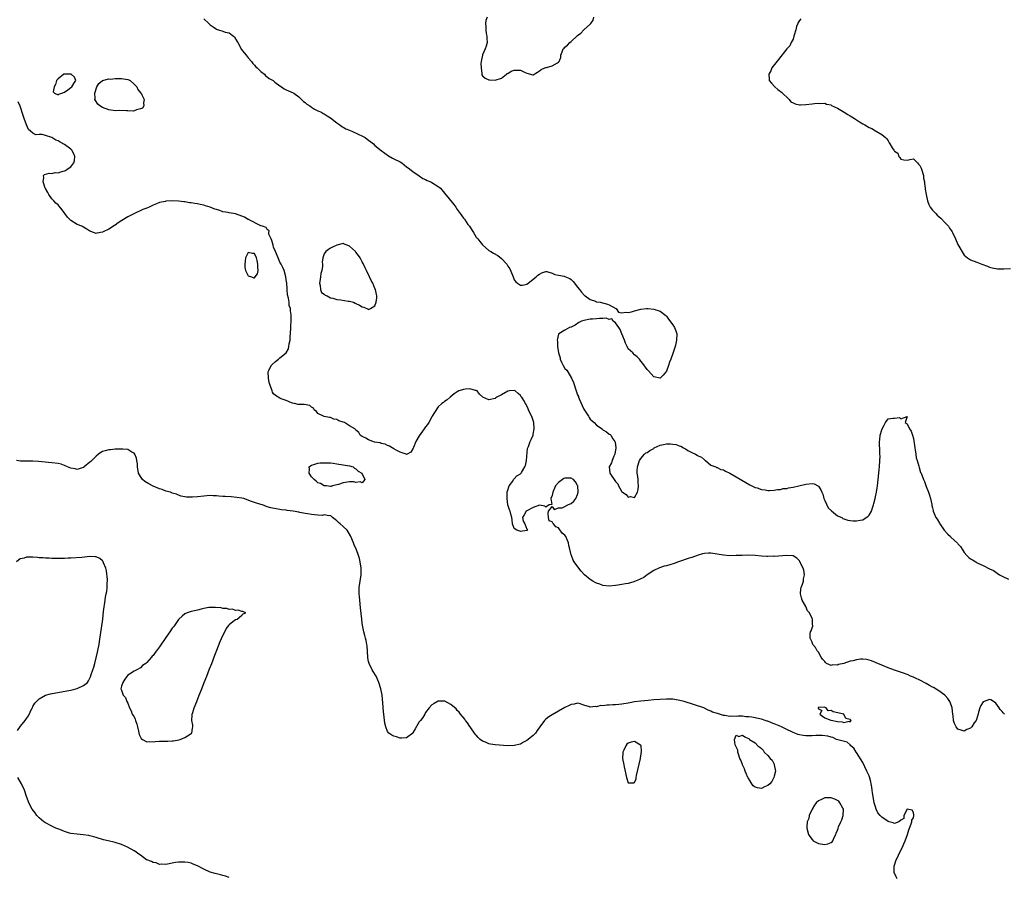
# Model space of a CAD drawing. Units: inches. Extents: x 2619000 to 2622000, y 1500000 to 1503000.
# Drawn here: x 2621121 to 2621432, y 1501659 to 1501930 of the extents above; entities that cross this region are included whole.
import ezdxf

# ---------------------------------------------------------------- set-up
doc = ezdxf.new("R2010")
doc.units = ezdxf.units.IN
doc.header["$MEASUREMENT"] = 0
doc.layers.add('LD26191500_2ft', color=99, linetype='Continuous')

msp = doc.modelspace()

# ---------------------------------------------------------------- linework, layer by layer
at = {"layer": 'LD26191500_2ft'}
for points, elevation in [([(2621179, 1501930.49), (2621180.59, 1501929), (2621181, 1501928.66), (2621181.95, 1501927.95), (2621183, 1501927.21), (2621183.17, 1501927.17), (2621183.63, 1501927), (2621185, 1501926.58), (2621185.71, 1501926.29), (2621187, 1501926.05), (2621188.34, 1501925), (2621188.68, 1501924.68), (2621189.45, 1501923.45), (2621189.69, 1501923), (2621190.88, 1501920.88), (2621191.74, 1501919.74), (2621192.34, 1501919), (2621193, 1501918.24), (2621194.03, 1501917), (2621194.42, 1501916.42), (2621195, 1501915.91), (2621195.38, 1501915.38), (2621195.87, 1501915), (2621197, 1501913.84), (2621198.11, 1501913), (2621198.47, 1501912.47), (2621199, 1501912.23), (2621199.62, 1501911.62), (2621200.83, 1501911), (2621201.44, 1501910.56), (2621203, 1501909.34), (2621203.52, 1501909), (2621204.38, 1501908.38), (2621205, 1501908.06), (2621205.73, 1501907.73), (2621207.15, 1501907.15), (2621207.41, 1501907), (2621209, 1501905.86), (2621209.86, 1501905), (2621210.4, 1501904.4), (2621211, 1501904.08), (2621211.53, 1501903.53), (2621212.46, 1501903), (2621213, 1501902.66), (2621213.97, 1501901.97), (2621215, 1501901.51), (2621216.08, 1501901), (2621216.65, 1501900.65), (2621217, 1501900.51), (2621217.93, 1501899.93), (2621219, 1501899.3), (2621221, 1501897.64), (2621221.89, 1501897), (2621222.5, 1501896.5), (2621223, 1501896.33), (2621223.78, 1501895.78), (2621225, 1501895.34), (2621225.21, 1501895.21), (2621225.75, 1501895), (2621229.33, 1501893.33), (2621229.93, 1501893), (2621230.55, 1501892.55), (2621231, 1501892.15), (2621231.68, 1501891.68), (2621232.5, 1501891), (2621233, 1501890.52), (2621234.96, 1501888.96), (2621236.1, 1501888.1), (2621237.27, 1501887.27), (2621238.54, 1501886.54), (2621239, 1501886.33), (2621241, 1501885.32), (2621241.45, 1501885), (2621243, 1501883.83), (2621243.45, 1501883.45), (2621245, 1501882.28), (2621246.92, 1501880.92), (2621248.14, 1501880.14), (2621249, 1501879.75), (2621249.5, 1501879.5), (2621250.68, 1501879), (2621251, 1501878.85), (2621253, 1501877.6), (2621253.33, 1501877.33), (2621253.68, 1501877), (2621255, 1501875.48), (2621257.9, 1501871.9), (2621258.49, 1501871), (2621259, 1501870.3), (2621259.88, 1501869), (2621261, 1501867.52), (2621261.24, 1501867.24), (2621262.38, 1501865.62), (2621262.84, 1501865), (2621263.69, 1501863.69), (2621264.09, 1501863), (2621265, 1501861.54), (2621265.45, 1501861), (2621266.17, 1501860.17), (2621267, 1501859.1), (2621269, 1501857.36), (2621269.55, 1501857), (2621270.47, 1501856.47), (2621271.77, 1501855.77), (2621273, 1501854.84), (2621274.64, 1501853), (2621274.8, 1501852.8), (2621275, 1501852.41), (2621275.6, 1501851.6), (2621276.39, 1501849.61), (2621276.66, 1501849), (2621277, 1501848.12), (2621277.5, 1501847.5), (2621278.01, 1501847), (2621278.61, 1501846.61), (2621279, 1501846.38), (2621279.54, 1501846.46), (2621281, 1501846.77), (2621281.35, 1501847), (2621283.9, 1501849), (2621284.45, 1501849.55), (2621285, 1501849.91), (2621285.73, 1501850.27), (2621287, 1501850.71), (2621287.3, 1501850.7), (2621289, 1501850.21), (2621289.76, 1501849.76), (2621291, 1501849.61), (2621292.71, 1501849.29), (2621293, 1501849.19), (2621294.49, 1501848.49), (2621295, 1501848.17), (2621295.6, 1501847.6), (2621297, 1501845.82), (2621297.54, 1501845), (2621298.19, 1501844.19), (2621299.16, 1501843.16), (2621299.35, 1501843), (2621301, 1501841.92), (2621302.68, 1501841.32), (2621303, 1501841.19), (2621304.11, 1501841), (2621306.39, 1501840.39), (2621307, 1501840.16), (2621309.06, 1501839.06), (2621309.21, 1501839), (2621309.94, 1501837.94), (2621311, 1501837.73), (2621312.15, 1501837.85), (2621313, 1501837.75), (2621313.96, 1501838.04), (2621315, 1501838.26), (2621317, 1501838.82), (2621318.73, 1501839), (2621319, 1501839.02), (2621319.31, 1501839), (2621321, 1501838.84), (2621323, 1501838.16), (2621324.82, 1501836.82), (2621325, 1501836.63), (2621325.73, 1501835.73), (2621327, 1501833.91), (2621327.62, 1501833), (2621328.04, 1501832.04), (2621328.28, 1501831), (2621328.26, 1501829), (2621328, 1501828), (2621327.77, 1501827), (2621327.59, 1501826.41), (2621327, 1501824.82), (2621326.4, 1501823), (2621326.05, 1501822.05), (2621325.71, 1501821), (2621325, 1501819.3), (2621323.98, 1501818.02), (2621323, 1501817.06), (2621321, 1501817.52), (2621319.35, 1501819.35), (2621319, 1501819.75), (2621317.63, 1501821.63), (2621317, 1501822.46), (2621316.56, 1501823), (2621315.79, 1501823.79), (2621315, 1501824.43), (2621314.38, 1501825), (2621313, 1501826.33), (2621312.62, 1501827), (2621312.08, 1501828.08), (2621311.76, 1501829), (2621310.9, 1501831), (2621310.44, 1501832.44), (2621309.97, 1501833), (2621309, 1501834.51), (2621308.23, 1501835), (2621307.79, 1501835.79), (2621307, 1501835.62), (2621305.98, 1501835.98), (2621305, 1501835.87), (2621303.93, 1501835.93), (2621303, 1501835.81), (2621301.73, 1501835.73), (2621301, 1501835.65), (2621299, 1501835.3), (2621298.22, 1501835), (2621297.4, 1501834.6), (2621296.21, 1501833.79), (2621295, 1501833.18), (2621294.88, 1501833.12), (2621294.47, 1501833), (2621293, 1501832.21), (2621291.02, 1501831), (2621291, 1501830.96), (2621290.53, 1501829), (2621290.66, 1501828.66), (2621290.69, 1501827), (2621290.99, 1501825.01), (2621291.49, 1501823.49), (2621291.52, 1501823), (2621291.91, 1501822.09), (2621292.43, 1501821), (2621293, 1501820.14), (2621293.55, 1501819.55), (2621293.86, 1501819), (2621295.05, 1501817), (2621295.68, 1501815.68), (2621295.93, 1501815), (2621296.37, 1501813.63), (2621297, 1501811.78), (2621297.24, 1501811.24), (2621297.31, 1501811), (2621297.53, 1501810.47), (2621299, 1501807.22), (2621300.38, 1501805), (2621300.6, 1501804.59), (2621301, 1501804.05), (2621301.57, 1501803.57), (2621302.17, 1501803), (2621303, 1501802.18), (2621304.71, 1501801), (2621304.88, 1501800.88), (2621305, 1501800.76), (2621306.14, 1501800.14), (2621307, 1501799.35), (2621307.22, 1501799.22), (2621307.43, 1501799), (2621308.12, 1501797.88), (2621308.74, 1501797), (2621308.81, 1501796.81), (2621309.02, 1501795), (2621308.69, 1501793), (2621308.41, 1501792.41), (2621307.86, 1501791), (2621307.69, 1501790.31), (2621306.99, 1501789), (2621307.17, 1501787.17), (2621307.21, 1501787), (2621307.57, 1501786.43), (2621308.53, 1501785), (2621308.75, 1501784.75), (2621309, 1501784.37), (2621309.64, 1501783.64), (2621309.93, 1501783), (2621310.35, 1501782.35), (2621311, 1501781.19), (2621311.21, 1501781), (2621312.28, 1501780.28), (2621313, 1501779.44), (2621313.65, 1501779.65), (2621315, 1501779.34), (2621315.87, 1501781), (2621316.07, 1501781.93), (2621316.19, 1501783), (2621316.09, 1501784.09), (2621316.07, 1501785), (2621315.99, 1501786.01), (2621315.81, 1501787), (2621315.75, 1501787.76), (2621315.85, 1501789), (2621316.49, 1501791), (2621317, 1501791.68), (2621318.08, 1501793), (2621318.53, 1501793.47), (2621319, 1501793.6), (2621319.75, 1501794.25), (2621321, 1501794.87), (2621321.19, 1501795), (2621323, 1501795.89), (2621324.13, 1501796.13), (2621325, 1501796.35), (2621326.3, 1501796.3), (2621327, 1501796.23), (2621328.08, 1501796.08), (2621329, 1501795.69), (2621329.56, 1501795.56), (2621330.41, 1501795), (2621331, 1501794.71), (2621331.79, 1501794.21), (2621333, 1501793.55), (2621334.16, 1501793), (2621334.74, 1501792.74), (2621335, 1501792.51), (2621336.12, 1501792.12), (2621337, 1501791.21), (2621337.15, 1501791.15), (2621337.38, 1501791), (2621339, 1501789.57), (2621340.62, 1501789), (2621340.88, 1501788.88), (2621341, 1501788.89), (2621342.25, 1501788.25), (2621343, 1501788.12), (2621343.71, 1501787.71), (2621345, 1501787.06), (2621347, 1501785.9), (2621348.8, 1501784.8), (2621350.09, 1501784.09), (2621351.33, 1501783.33), (2621351.95, 1501783), (2621353, 1501782.51), (2621353.63, 1501782.37), (2621355, 1501781.86), (2621356.18, 1501781.82), (2621357, 1501781.62), (2621357.55, 1501781.55), (2621359, 1501781.7), (2621360.06, 1501781.94), (2621361, 1501781.94), (2621361.84, 1501782.16), (2621363, 1501782.26), (2621363.58, 1501782.42), (2621365, 1501782.63), (2621366.79, 1501783), (2621369, 1501783.55), (2621371, 1501783.79), (2621371.64, 1501783.64), (2621373, 1501782.92), (2621373.8, 1501781.8), (2621374.05, 1501781), (2621374.37, 1501780.37), (2621374.77, 1501779), (2621375, 1501778.45), (2621376.09, 1501776.09), (2621377.11, 1501775.11), (2621379, 1501773.63), (2621380.37, 1501773), (2621380.73, 1501772.73), (2621381, 1501772.67), (2621382.25, 1501772.25), (2621383, 1501772.13), (2621384.03, 1501772.03), (2621385, 1501772.01), (2621386.24, 1501772.24), (2621387, 1501772.35), (2621388.05, 1501773), (2621388.63, 1501773.37), (2621389, 1501773.77), (2621389.74, 1501775), (2621390.07, 1501776.07), (2621390.42, 1501777), (2621390.51, 1501777.49), (2621390.9, 1501779), (2621391, 1501779.54), (2621391.33, 1501781), (2621391.53, 1501782.47), (2621391.64, 1501783), (2621391.86, 1501785), (2621392, 1501786), (2621392.16, 1501788.16), (2621392.27, 1501789), (2621392.42, 1501791), (2621392.47, 1501792.47), (2621392.45, 1501793), (2621392.4, 1501793.6), (2621392.31, 1501797), (2621392.41, 1501797.59), (2621392.54, 1501799), (2621393, 1501800.78), (2621393.09, 1501801), (2621393.78, 1501802.22), (2621394.19, 1501803), (2621395, 1501804.23), (2621396.46, 1501804.46), (2621397, 1501804.44), (2621398.64, 1501804.64), (2621399, 1501804.17), (2621400.98, 1501804.98), (2621400.36, 1501803), (2621401, 1501802.66), (2621401.76, 1501801), (2621402.29, 1501800.29), (2621402.7, 1501799), (2621403, 1501797.97), (2621403.45, 1501795), (2621403.6, 1501794.4), (2621403.79, 1501793), (2621403.9, 1501791.91), (2621404.23, 1501791), (2621404.75, 1501789.25), (2621404.83, 1501788.83), (2621405.29, 1501787.29), (2621405.42, 1501787), (2621406.19, 1501785), (2621406.46, 1501784.46), (2621407, 1501782.81), (2621407.76, 1501781), (2621408.08, 1501780.08), (2621408.37, 1501779), (2621408.81, 1501777.19), (2621408.85, 1501776.85), (2621409, 1501776.06), (2621409.21, 1501775.21), (2621409.29, 1501775), (2621410.13, 1501773), (2621410.49, 1501772.49), (2621411.25, 1501771.25), (2621411.38, 1501771), (2621412.75, 1501769), (2621413.84, 1501767.84), (2621414.67, 1501767), (2621414.85, 1501766.85), (2621416.9, 1501764.9), (2621417, 1501764.77), (2621417.86, 1501763.86), (2621418.36, 1501763), (2621419, 1501762.05), (2621419.88, 1501761), (2621420.46, 1501760.46), (2621421, 1501759.98), (2621421.66, 1501759.66), (2621422.68, 1501759), (2621422.89, 1501758.89), (2621423.33, 1501758.67), (2621425, 1501757.89), (2621427, 1501756.82), (2621428.27, 1501756.27), (2621429, 1501755.74), (2621429.49, 1501755.49), (2621430.13, 1501755), (2621431, 1501754.54), (2621433, 1501753.56)], 7846), ([(2621268.45, 1501931), (2621268.06, 1501929.94), (2621267.95, 1501929), (2621268.05, 1501928.05), (2621267.97, 1501927), (2621268.09, 1501925.91), (2621268.28, 1501925), (2621268.31, 1501924.31), (2621268.4, 1501923), (2621268.12, 1501921.88), (2621267.84, 1501921), (2621267, 1501919.16), (2621266.95, 1501919), (2621266.59, 1501917), (2621266.46, 1501916.46), (2621266.5, 1501915), (2621266.8, 1501913.2), (2621266.74, 1501913), (2621266.8, 1501912.8), (2621267, 1501912.47), (2621267.78, 1501911.78), (2621269, 1501911.24), (2621269.21, 1501911.21), (2621271, 1501911.17), (2621273, 1501911.77), (2621274.49, 1501913), (2621274.79, 1501913.21), (2621275, 1501913.3), (2621276.05, 1501913.95), (2621277, 1501914.3), (2621279, 1501914.27), (2621280.44, 1501913.56), (2621281, 1501913.35), (2621282.88, 1501912.88), (2621283, 1501912.82), (2621284.32, 1501913.68), (2621285, 1501914.05), (2621285.5, 1501914.5), (2621286.65, 1501915), (2621287, 1501915.13), (2621287.19, 1501915.19), (2621289, 1501915.67), (2621290.62, 1501916.62), (2621291, 1501916.81), (2621291.18, 1501917), (2621291.67, 1501918.33), (2621291.74, 1501919), (2621292.11, 1501920.11), (2621292.44, 1501921), (2621292.7, 1501921.3), (2621293, 1501921.6), (2621293.79, 1501922.21), (2621294.5, 1501923), (2621295, 1501923.4), (2621296.88, 1501925.12), (2621297, 1501925.24), (2621297.98, 1501926.02), (2621298.93, 1501927), (2621301, 1501928.85), (2621301.14, 1501929), (2621301.9, 1501930.1), (2621302.14, 1501931)], 7844), ([(2621367.51, 1501930.49), (2621367, 1501929.98), (2621366.66, 1501929.34), (2621366.47, 1501929), (2621366.14, 1501928.14), (2621365.88, 1501927), (2621365.31, 1501925.31), (2621365.3, 1501925), (2621365, 1501924.08), (2621364.41, 1501923), (2621364.03, 1501921.97), (2621363.03, 1501921), (2621360.36, 1501917.64), (2621358.35, 1501915), (2621357.94, 1501914.06), (2621357.37, 1501913), (2621357.44, 1501911.44), (2621357.51, 1501911), (2621358.15, 1501910.15), (2621359.24, 1501909), (2621360.2, 1501908.2), (2621361.31, 1501907.31), (2621363.75, 1501905), (2621364.35, 1501904.35), (2621365, 1501903.95), (2621365.64, 1501903.64), (2621367, 1501903.4), (2621367.37, 1501903.37), (2621369, 1501903.46), (2621371, 1501903.7), (2621371.76, 1501903.76), (2621373, 1501903.9), (2621373.82, 1501903.82), (2621375, 1501903.84), (2621375.59, 1501903.59), (2621377, 1501903.31), (2621377.19, 1501903.19), (2621379, 1501902.33), (2621381.09, 1501901.09), (2621382.31, 1501900.31), (2621383, 1501899.89), (2621383.57, 1501899.57), (2621384.41, 1501899), (2621385, 1501898.62), (2621386.01, 1501897.99), (2621387, 1501897.4), (2621387.69, 1501897), (2621388.54, 1501896.54), (2621389, 1501896.24), (2621389.88, 1501895.88), (2621391, 1501895.11), (2621391.09, 1501895.09), (2621391.21, 1501895), (2621393, 1501894.02), (2621394.15, 1501893), (2621394.63, 1501892.63), (2621395, 1501891.94), (2621395.4, 1501891.4), (2621395.53, 1501891), (2621396.27, 1501889.73), (2621396.78, 1501889), (2621396.91, 1501888.91), (2621397, 1501888.75), (2621398.05, 1501888.05), (2621398.45, 1501887), (2621398.73, 1501886.73), (2621399, 1501886.15), (2621399.97, 1501886.03), (2621401, 1501885.93), (2621401.88, 1501886.12), (2621403, 1501886.3), (2621404.26, 1501885), (2621404.64, 1501884.64), (2621405, 1501884.16), (2621405.4, 1501883.4), (2621405.55, 1501883), (2621406.16, 1501881), (2621406.24, 1501880.24), (2621406.47, 1501879), (2621406.5, 1501878.5), (2621406.73, 1501877), (2621406.75, 1501876.75), (2621407.04, 1501875), (2621407.43, 1501873), (2621407.88, 1501871.88), (2621408.31, 1501871), (2621409, 1501870.12), (2621409.54, 1501869.54), (2621410.03, 1501869), (2621410.55, 1501868.55), (2621411, 1501868.1), (2621411.61, 1501867.61), (2621413, 1501866.14), (2621414.04, 1501865), (2621414.44, 1501864.44), (2621415, 1501863.53), (2621415.23, 1501863.23), (2621415.37, 1501863), (2621416.32, 1501861), (2621417, 1501859.28), (2621419, 1501855.86), (2621420.09, 1501855), (2621421, 1501854.41), (2621423, 1501853.7), (2621424.59, 1501853), (2621426.38, 1501852.38), (2621427, 1501852.14), (2621427.88, 1501851.88), (2621429.58, 1501851.58), (2621431.53, 1501851.53), (2621433.63, 1501851.63)], 7844), ([(2621431.77, 1501711), (2621431.37, 1501711.37), (2621431, 1501711.84), (2621430.42, 1501712.42), (2621430.11, 1501713), (2621429, 1501714.43), (2621428.27, 1501715), (2621427.44, 1501715.44), (2621427, 1501715.61), (2621425.31, 1501715), (2621425, 1501714.81), (2621424.33, 1501713.67), (2621424, 1501713), (2621423.59, 1501711.58), (2621423.34, 1501710.66), (2621422.77, 1501709), (2621422.22, 1501708.22), (2621421.42, 1501707), (2621421, 1501706.58), (2621419.89, 1501706.11), (2621419, 1501705.61), (2621418.08, 1501705.92), (2621417, 1501706.21), (2621416.46, 1501707), (2621416, 1501708), (2621415.65, 1501709), (2621415.53, 1501710.47), (2621415.45, 1501711), (2621415.23, 1501713), (2621415, 1501713.57), (2621414.47, 1501715), (2621413.91, 1501715.91), (2621413, 1501716.8), (2621412.91, 1501716.91), (2621411, 1501718.33), (2621409.32, 1501719.32), (2621409, 1501719.47), (2621408.04, 1501720.04), (2621407, 1501720.59), (2621405, 1501721.7), (2621403.69, 1501722.31), (2621403, 1501722.65), (2621402.11, 1501723), (2621401.33, 1501723.33), (2621401, 1501723.44), (2621399.86, 1501723.86), (2621397, 1501724.86), (2621395, 1501725.6), (2621393, 1501726.4), (2621391.2, 1501727.2), (2621391, 1501727.27), (2621389.79, 1501727.79), (2621389, 1501728.01), (2621388.19, 1501728.19), (2621387, 1501728.31), (2621386.27, 1501728.27), (2621385, 1501728.15), (2621383.83, 1501727.83), (2621383, 1501727.65), (2621381, 1501726.93), (2621379.39, 1501726.61), (2621379, 1501726.4), (2621377.49, 1501726.51), (2621377, 1501726.35), (2621375.61, 1501727), (2621375.25, 1501727.25), (2621375, 1501727.56), (2621374.33, 1501728.33), (2621373.9, 1501729), (2621373, 1501730.5), (2621372.65, 1501731), (2621372.04, 1501732.04), (2621371.3, 1501733), (2621371, 1501733.69), (2621370.36, 1501735), (2621370.43, 1501736.43), (2621370.54, 1501737), (2621370.73, 1501737.27), (2621371, 1501738.22), (2621371.23, 1501738.77), (2621371.23, 1501739), (2621371.11, 1501739.11), (2621371.11, 1501741), (2621371, 1501741.16), (2621370.18, 1501743), (2621369.55, 1501743.55), (2621369.04, 1501745), (2621367.88, 1501747), (2621367.65, 1501747.65), (2621367.34, 1501749), (2621367.46, 1501750.54), (2621367.54, 1501751), (2621367.95, 1501751.95), (2621368.28, 1501753), (2621368.32, 1501753.68), (2621368.65, 1501755), (2621368.38, 1501756.38), (2621368.18, 1501757), (2621367.4, 1501758.6), (2621367.15, 1501759.15), (2621367, 1501759.37), (2621366.21, 1501760.21), (2621365, 1501760.91), (2621364.93, 1501760.93), (2621363, 1501761.1), (2621359, 1501760.78), (2621358.79, 1501760.79), (2621357, 1501760.75), (2621356.77, 1501760.77), (2621355, 1501760.87), (2621353, 1501761.05), (2621351, 1501761.12), (2621348.92, 1501761.08), (2621347, 1501761), (2621345, 1501760.99), (2621343, 1501761.18), (2621341, 1501761.52), (2621339, 1501761.75), (2621338.26, 1501761.74), (2621337, 1501761.68), (2621336.45, 1501761.55), (2621335, 1501761.19), (2621333, 1501760.47), (2621332.23, 1501760.23), (2621328.89, 1501759), (2621327.45, 1501758.56), (2621326.11, 1501758.11), (2621325, 1501757.81), (2621324.32, 1501757.68), (2621322.82, 1501757.18), (2621321, 1501756.31), (2621319, 1501754.93), (2621317.89, 1501754.11), (2621317, 1501753.68), (2621316.57, 1501753.43), (2621315, 1501752.8), (2621314.76, 1501752.76), (2621313, 1501752.26), (2621312.15, 1501752.15), (2621311, 1501751.89), (2621309.67, 1501751.67), (2621309, 1501751.53), (2621307, 1501751.37), (2621305, 1501751.61), (2621303.96, 1501751.96), (2621303, 1501752.31), (2621302.53, 1501752.53), (2621301.78, 1501753), (2621301, 1501753.45), (2621299.13, 1501755), (2621298.08, 1501756.08), (2621297.36, 1501757), (2621295.89, 1501759), (2621295.58, 1501759.58), (2621295.06, 1501761), (2621295, 1501761.3), (2621294.53, 1501763), (2621294.25, 1501764.25), (2621294.1, 1501765), (2621293.77, 1501765.77), (2621293.28, 1501767), (2621293, 1501767.49), (2621292.15, 1501768.15), (2621291, 1501769.81), (2621290.12, 1501770.12), (2621289.35, 1501771), (2621289.21, 1501771.21), (2621289, 1501771.71), (2621288.04, 1501772.04), (2621287.75, 1501773), (2621287.68, 1501774.32), (2621287.77, 1501775), (2621289, 1501776.54), (2621289.54, 1501775.54), (2621291, 1501776.13), (2621292.07, 1501776.07), (2621293, 1501776.48), (2621293.94, 1501777), (2621294.63, 1501777.37), (2621295, 1501777.48), (2621295.81, 1501778.19), (2621296.43, 1501779), (2621297, 1501780.35), (2621297.2, 1501781), (2621297.07, 1501783), (2621297, 1501783.19), (2621296.34, 1501784.34), (2621295.65, 1501785), (2621295, 1501785.5), (2621294.49, 1501785.51), (2621293, 1501785.47), (2621292.63, 1501785.37), (2621291, 1501784.1), (2621289.97, 1501783), (2621289.64, 1501782.36), (2621289.14, 1501781), (2621289, 1501780.01), (2621288.55, 1501779), (2621288.81, 1501777.19), (2621288.02, 1501777), (2621287, 1501776.34), (2621286.67, 1501776.67), (2621285, 1501776.93), (2621284.91, 1501776.91), (2621283, 1501776.25), (2621281, 1501775.13), (2621280.73, 1501775), (2621280.08, 1501773.92), (2621279.62, 1501773), (2621279.85, 1501771.85), (2621280.33, 1501771), (2621281, 1501769.32), (2621281.21, 1501769), (2621281, 1501768.91), (2621280.94, 1501768.93), (2621279, 1501768.65), (2621278.76, 1501768.76), (2621277.81, 1501769), (2621277, 1501769.57), (2621276.45, 1501771), (2621276.36, 1501772.36), (2621276.17, 1501773), (2621275.88, 1501774.12), (2621275.7, 1501775), (2621275.47, 1501775.47), (2621275, 1501777.08), (2621274.73, 1501779), (2621274.8, 1501780.8), (2621274.79, 1501781), (2621274.8, 1501781.2), (2621275, 1501781.72), (2621275.29, 1501782.71), (2621275.4, 1501783), (2621276.5, 1501784.5), (2621276.79, 1501785), (2621276.85, 1501785.15), (2621277, 1501785.22), (2621277.79, 1501786.21), (2621279, 1501786.86), (2621279.17, 1501787), (2621279.29, 1501787.29), (2621280.3, 1501789), (2621280.52, 1501789.48), (2621280.83, 1501791), (2621281, 1501792.33), (2621281.2, 1501794.8), (2621281.27, 1501795), (2621281.48, 1501795.48), (2621281.98, 1501797), (2621282.28, 1501797.72), (2621282.92, 1501799), (2621283, 1501799.32), (2621283.29, 1501801), (2621283.15, 1501803), (2621283, 1501803.69), (2621282.64, 1501804.64), (2621281.51, 1501807), (2621281.33, 1501807.33), (2621281, 1501808.32), (2621280.7, 1501808.7), (2621280.5, 1501809), (2621279.98, 1501810.02), (2621279.36, 1501811), (2621279.2, 1501811.2), (2621279, 1501811.61), (2621278.19, 1501812.19), (2621277.27, 1501813), (2621277, 1501813.12), (2621275.51, 1501813), (2621275, 1501812.93), (2621273, 1501811.82), (2621271.48, 1501811), (2621271.21, 1501810.79), (2621271, 1501810.66), (2621269, 1501810.25), (2621267.04, 1501811.04), (2621266.04, 1501812.04), (2621265.25, 1501813), (2621265, 1501813.17), (2621264.8, 1501813.2), (2621263, 1501813.65), (2621261.57, 1501813.57), (2621261, 1501813.46), (2621260.66, 1501813.34), (2621259.5, 1501813), (2621259, 1501812.77), (2621258.06, 1501812.06), (2621256.72, 1501811), (2621255.8, 1501810.2), (2621255, 1501809.71), (2621254.63, 1501809.37), (2621254.12, 1501809), (2621253, 1501808.01), (2621251.82, 1501806.18), (2621251.12, 1501805), (2621251, 1501804.81), (2621249.99, 1501803), (2621249.6, 1501802.4), (2621249, 1501801.64), (2621248.57, 1501801), (2621247, 1501798.89), (2621245.93, 1501797), (2621245.15, 1501795.15), (2621245.08, 1501794.92), (2621244.35, 1501793.65), (2621243.16, 1501793), (2621243, 1501792.95), (2621242.98, 1501792.98), (2621242.85, 1501793), (2621241, 1501793.65), (2621239.72, 1501794.28), (2621239, 1501794.74), (2621238.41, 1501795), (2621237.57, 1501795.57), (2621237, 1501795.76), (2621236.18, 1501796.18), (2621235, 1501796.42), (2621234.62, 1501796.62), (2621233, 1501796.84), (2621232.89, 1501796.89), (2621232.37, 1501797), (2621231, 1501797.57), (2621230.11, 1501798.11), (2621229, 1501798.62), (2621228.29, 1501799), (2621227.92, 1501799.92), (2621227, 1501800.66), (2621226.85, 1501800.85), (2621226.66, 1501801), (2621225, 1501802.03), (2621223.37, 1501803), (2621223, 1501803.15), (2621221.57, 1501803.57), (2621221, 1501803.95), (2621220.05, 1501804.05), (2621219, 1501804.65), (2621218.64, 1501804.64), (2621217, 1501804.99), (2621215, 1501805.86), (2621214.51, 1501806.51), (2621213.84, 1501807), (2621213.57, 1501807.57), (2621213, 1501807.88), (2621212.41, 1501808.41), (2621210.69, 1501808.69), (2621208.77, 1501808.77), (2621207.62, 1501809), (2621207, 1501809.16), (2621206.69, 1501809.31), (2621205, 1501810.03), (2621203.45, 1501810.55), (2621203, 1501810.73), (2621201.56, 1501811.56), (2621201, 1501812.14), (2621200.67, 1501812.67), (2621200.55, 1501813), (2621200.37, 1501813.63), (2621199.85, 1501815), (2621199.66, 1501815.66), (2621199.39, 1501817), (2621199.33, 1501819), (2621199.65, 1501819.65), (2621200.26, 1501821), (2621200.59, 1501821.41), (2621201.64, 1501822.36), (2621202.54, 1501823), (2621203, 1501823.42), (2621204.95, 1501825), (2621205.73, 1501826.27), (2621205.81, 1501827), (2621205.88, 1501827.88), (2621206.2, 1501829), (2621206.26, 1501830.26), (2621206.38, 1501831), (2621206.46, 1501833), (2621206.46, 1501833.54), (2621206.51, 1501835), (2621206.52, 1501837), (2621206.33, 1501838.33), (2621206.32, 1501839), (2621205.96, 1501839.96), (2621205.88, 1501841), (2621205.74, 1501842.26), (2621205.38, 1501843.38), (2621205.3, 1501845), (2621205.26, 1501845.26), (2621205.19, 1501847), (2621205, 1501848.15), (2621204.89, 1501849), (2621204.33, 1501851), (2621203.95, 1501851.95), (2621203.41, 1501853), (2621203, 1501853.7), (2621202.42, 1501855), (2621201.57, 1501857), (2621201, 1501858.44), (2621200.82, 1501859), (2621200.49, 1501860.49), (2621200.2, 1501861), (2621199.53, 1501862.47), (2621199.5, 1501863), (2621199.59, 1501863.59), (2621199, 1501863.97), (2621198.66, 1501864.66), (2621197.49, 1501865), (2621197, 1501865.18), (2621196.76, 1501865.24), (2621193.34, 1501867), (2621193.14, 1501867.14), (2621193, 1501867.16), (2621191.87, 1501867.87), (2621191, 1501868.22), (2621189, 1501868.93), (2621187, 1501869.24), (2621186.69, 1501869.31), (2621185, 1501869.58), (2621184.03, 1501869.97), (2621183, 1501870.28), (2621182.44, 1501870.44), (2621181, 1501871.09), (2621179.49, 1501871.49), (2621179, 1501871.65), (2621177.85, 1501871.85), (2621177, 1501872.06), (2621176.16, 1501872.16), (2621175, 1501872.42), (2621174.45, 1501872.45), (2621173, 1501872.72), (2621172.71, 1501872.71), (2621171, 1501872.94), (2621170.94, 1501872.94), (2621168.98, 1501873.02), (2621167, 1501872.92), (2621166.87, 1501872.87), (2621165, 1501872.54), (2621164.09, 1501872.09), (2621163, 1501871.72), (2621161.76, 1501871), (2621161.2, 1501870.8), (2621161, 1501870.72), (2621159.72, 1501870.28), (2621157.09, 1501869), (2621155, 1501868.02), (2621153.13, 1501866.87), (2621151.95, 1501866.05), (2621151, 1501865.37), (2621150.76, 1501865.24), (2621149, 1501864.1), (2621147.23, 1501863.23), (2621147, 1501863.14), (2621145.16, 1501862.84), (2621145, 1501862.76), (2621143.31, 1501863.31), (2621143, 1501863.46), (2621142.08, 1501864.08), (2621141, 1501864.69), (2621140.81, 1501864.81), (2621140.42, 1501865), (2621139, 1501865.59), (2621137, 1501866.79), (2621136.76, 1501867), (2621135.9, 1501867.9), (2621135.09, 1501869), (2621134.23, 1501870.23), (2621133.34, 1501871.34), (2621133, 1501871.74), (2621132.31, 1501872.31), (2621131.59, 1501873), (2621131, 1501873.69), (2621130.07, 1501875), (2621129.7, 1501875.7), (2621129, 1501876.89), (2621128.92, 1501877.08), (2621128.22, 1501879), (2621128.44, 1501880.44), (2621128.39, 1501881), (2621128.66, 1501881.34), (2621130.17, 1501881.83), (2621131, 1501881.71), (2621132.04, 1501881.96), (2621133, 1501881.89), (2621133.8, 1501882.2), (2621135, 1501882.5), (2621135.33, 1501882.67), (2621135.79, 1501883), (2621137, 1501883.8), (2621137.97, 1501885), (2621138.2, 1501885.8), (2621138.27, 1501887), (2621137.89, 1501887.89), (2621137.33, 1501889), (2621137, 1501889.34), (2621135, 1501890.87), (2621133.62, 1501891.62), (2621133, 1501892), (2621132.23, 1501892.23), (2621131, 1501893), (2621129, 1501893.72), (2621127.99, 1501894.01), (2621127, 1501893.96), (2621125.93, 1501893.93), (2621125, 1501894.42), (2621124.21, 1501895), (2621123.6, 1501895.6), (2621123.02, 1501897), (2621122.28, 1501899), (2621121.98, 1501899.98), (2621121, 1501902.91), (2621120.34, 1501904.34)], 7848), ([(2621397.85, 1501659), (2621397.57, 1501659.57), (2621396.98, 1501660.98), (2621396.89, 1501663), (2621397.55, 1501665), (2621398.06, 1501665.94), (2621398.52, 1501667), (2621399.55, 1501669), (2621399.99, 1501670.01), (2621400.45, 1501671), (2621401.14, 1501673), (2621401.52, 1501674.48), (2621401.72, 1501675), (2621402.28, 1501676.28), (2621402.55, 1501677), (2621402.53, 1501677.47), (2621403, 1501678.22), (2621403.15, 1501679), (2621403.16, 1501679.16), (2621403, 1501679.95), (2621402.65, 1501680.65), (2621401, 1501680.97), (2621400.02, 1501679), (2621399.99, 1501678.01), (2621399, 1501677.45), (2621398.43, 1501677), (2621397, 1501676.42), (2621396.64, 1501676.64), (2621395.39, 1501677), (2621395, 1501677.09), (2621393, 1501678.47), (2621392.49, 1501679), (2621391.82, 1501679.82), (2621391.23, 1501681), (2621391, 1501681.7), (2621390.62, 1501683), (2621390.26, 1501685), (2621390.13, 1501686.13), (2621389.96, 1501687), (2621389.9, 1501687.9), (2621389.66, 1501689), (2621389.58, 1501689.58), (2621389.14, 1501691.14), (2621389, 1501691.53), (2621388.56, 1501692.56), (2621388.31, 1501693), (2621387, 1501695.66), (2621385, 1501698.89), (2621384.91, 1501699), (2621384.18, 1501700.18), (2621383.21, 1501701), (2621383, 1501701.28), (2621382.12, 1501702.12), (2621379.13, 1501702.87), (2621378.74, 1501703), (2621377.57, 1501703.57), (2621377, 1501703.66), (2621376.01, 1501704.01), (2621374.24, 1501704.24), (2621372.23, 1501704.23), (2621371, 1501704.13), (2621370.12, 1501704.12), (2621369, 1501704.08), (2621368.18, 1501704.18), (2621367, 1501704.38), (2621366.56, 1501704.56), (2621365.6, 1501705), (2621365, 1501705.2), (2621364.63, 1501705.37), (2621363, 1501706.14), (2621361.1, 1501707.1), (2621359, 1501707.93), (2621358.19, 1501708.19), (2621357, 1501708.7), (2621356.76, 1501708.76), (2621356.15, 1501709), (2621355, 1501709.32), (2621354.56, 1501709.44), (2621351.97, 1501710.03), (2621351, 1501710.15), (2621350.13, 1501710.13), (2621349, 1501710.28), (2621347.65, 1501710.35), (2621347, 1501710.21), (2621345.69, 1501710.31), (2621345, 1501710.2), (2621343.51, 1501710.49), (2621343, 1501710.54), (2621341.76, 1501711), (2621341.12, 1501711.12), (2621339.61, 1501711.61), (2621339, 1501711.93), (2621338.23, 1501712.23), (2621336.82, 1501713), (2621330.68, 1501715), (2621329.31, 1501715.31), (2621327.57, 1501715.57), (2621327, 1501715.64), (2621325, 1501715.71), (2621323, 1501715.62), (2621321, 1501715.44), (2621319.25, 1501715.25), (2621317, 1501715.03), (2621315, 1501714.8), (2621313.48, 1501714.52), (2621313, 1501714.47), (2621311, 1501714.1), (2621310, 1501714), (2621309, 1501713.85), (2621308.15, 1501713.85), (2621307, 1501713.76), (2621306.22, 1501713.78), (2621305, 1501713.63), (2621304.35, 1501713.65), (2621303, 1501713.31), (2621302.61, 1501713.39), (2621301, 1501713.14), (2621300.73, 1501713.27), (2621299, 1501713.84), (2621297.83, 1501714.17), (2621297, 1501714.45), (2621295.87, 1501714.13), (2621295, 1501714.03), (2621294.3, 1501713.7), (2621292.99, 1501713.01), (2621291, 1501711.91), (2621289, 1501710.69), (2621287.89, 1501710.11), (2621287, 1501709.39), (2621286.53, 1501709), (2621285.02, 1501707), (2621284.22, 1501705.78), (2621283.74, 1501705), (2621283, 1501704.26), (2621281, 1501702.68), (2621279.93, 1501702.07), (2621279, 1501701.5), (2621277, 1501701.01), (2621274.96, 1501700.96), (2621271, 1501701.3), (2621269.47, 1501701.47), (2621269, 1501701.6), (2621267.9, 1501702.1), (2621267, 1501702.41), (2621266.24, 1501703), (2621265.56, 1501703.56), (2621265, 1501704.28), (2621264.65, 1501704.65), (2621263.05, 1501707), (2621263, 1501707.1), (2621262.24, 1501708.24), (2621261.55, 1501709), (2621261.35, 1501709.35), (2621260.01, 1501711), (2621259.6, 1501711.6), (2621259, 1501712.13), (2621258.6, 1501712.6), (2621257, 1501713.96), (2621255.03, 1501715.02), (2621255, 1501715.04), (2621253, 1501715.03), (2621251.67, 1501714.33), (2621251, 1501713.94), (2621250.13, 1501713), (2621249, 1501711.43), (2621248.73, 1501711), (2621248.09, 1501709.91), (2621247.34, 1501709), (2621247, 1501708.48), (2621245.73, 1501706.27), (2621245, 1501705.05), (2621244.96, 1501705), (2621243, 1501703.52), (2621241.39, 1501703.39), (2621241, 1501703.34), (2621239.77, 1501703.77), (2621239, 1501703.99), (2621238.3, 1501704.3), (2621237.44, 1501705), (2621237, 1501705.44), (2621236.45, 1501707), (2621236.13, 1501708.13), (2621235.95, 1501710.05), (2621235.76, 1501711), (2621235.66, 1501711.66), (2621235.47, 1501714.53), (2621235.24, 1501717), (2621234.9, 1501719), (2621234.28, 1501721), (2621233.35, 1501723), (2621232.45, 1501724.45), (2621232.15, 1501725), (2621231.14, 1501727), (2621231, 1501727.6), (2621230.75, 1501728.75), (2621230.72, 1501729), (2621230.69, 1501730.69), (2621230.55, 1501732.55), (2621230.48, 1501733), (2621230.2, 1501734.2), (2621229.99, 1501735), (2621229.77, 1501735.77), (2621229.49, 1501737), (2621229.08, 1501739.08), (2621229, 1501739.62), (2621228.84, 1501741), (2621228.48, 1501744.48), (2621228.23, 1501747), (2621228.15, 1501748.15), (2621228.06, 1501749), (2621228.04, 1501749.96), (2621228.07, 1501751), (2621228.69, 1501755), (2621228.69, 1501757), (2621228.39, 1501759), (2621228.09, 1501760.09), (2621227.86, 1501761), (2621227.14, 1501762.86), (2621226.44, 1501764.44), (2621226.25, 1501765), (2621225.44, 1501767), (2621225.31, 1501767.31), (2621224.57, 1501768.57), (2621224.23, 1501769), (2621223, 1501770.22), (2621222, 1501771), (2621221.48, 1501771.48), (2621221, 1501771.99), (2621220.43, 1501772.43), (2621219.65, 1501773), (2621219, 1501773.64), (2621218.47, 1501773.53), (2621217, 1501773.88), (2621216.29, 1501773.71), (2621215, 1501773.77), (2621213.89, 1501773.89), (2621213, 1501773.95), (2621211.78, 1501774.22), (2621211, 1501774.34), (2621209.32, 1501774.68), (2621209, 1501774.71), (2621207.2, 1501775), (2621205.27, 1501775.27), (2621205, 1501775.34), (2621203.51, 1501775.51), (2621203, 1501775.63), (2621201.77, 1501775.77), (2621200.12, 1501776.12), (2621199, 1501776.43), (2621197.51, 1501777), (2621197, 1501777.13), (2621195, 1501777.74), (2621193.76, 1501778.24), (2621193, 1501778.5), (2621191.64, 1501779), (2621191, 1501779.15), (2621189.4, 1501779.4), (2621187.57, 1501779.57), (2621185.67, 1501779.67), (2621185, 1501779.73), (2621183.77, 1501779.77), (2621183, 1501779.9), (2621181.89, 1501779.89), (2621181, 1501779.99), (2621179.88, 1501779.88), (2621179, 1501779.82), (2621177, 1501779.53), (2621175.42, 1501779.42), (2621175, 1501779.42), (2621173.5, 1501779.5), (2621173, 1501779.62), (2621171.84, 1501779.84), (2621171, 1501780.12), (2621170.37, 1501780.37), (2621169, 1501780.77), (2621168.86, 1501780.86), (2621168.48, 1501781), (2621167, 1501781.39), (2621165.87, 1501781.87), (2621165, 1501782.08), (2621163, 1501782.92), (2621161.63, 1501783.63), (2621160.39, 1501784.39), (2621159.65, 1501785), (2621159, 1501785.97), (2621158.39, 1501787), (2621158.05, 1501789), (2621158, 1501790), (2621157.84, 1501791), (2621157.74, 1501791.74), (2621157.25, 1501793), (2621157, 1501793.39), (2621156.28, 1501793.72), (2621155, 1501794.53), (2621153.41, 1501794.59), (2621153, 1501794.67), (2621151.42, 1501794.58), (2621151, 1501794.58), (2621149.54, 1501794.46), (2621149, 1501794.4), (2621147.85, 1501794.15), (2621147, 1501793.87), (2621146.43, 1501793.57), (2621145.74, 1501793), (2621145, 1501792.45), (2621143.6, 1501791), (2621143.28, 1501790.72), (2621143, 1501790.52), (2621141.21, 1501789), (2621141, 1501788.88), (2621140.85, 1501788.85), (2621139, 1501788.26), (2621138.41, 1501788.41), (2621137, 1501788.58), (2621135.9, 1501789), (2621135, 1501789.46), (2621133.89, 1501789.89), (2621133, 1501790.1), (2621131, 1501790.36), (2621126.77, 1501790.77), (2621125, 1501790.88), (2621121.13, 1501790.87), (2621119.86, 1501791)], 7850), ([(2621120.17, 1501705.83), (2621121.11, 1501707.11), (2621122.57, 1501709), (2621122.77, 1501709.23), (2621123, 1501709.6), (2621123.6, 1501710.4), (2621124.72, 1501712.72), (2621124.85, 1501713), (2621124.89, 1501713.11), (2621125, 1501713.33), (2621125.62, 1501714.38), (2621127, 1501715.81), (2621129, 1501716.97), (2621130.59, 1501717.41), (2621132.27, 1501717.73), (2621134.03, 1501718.03), (2621135.71, 1501718.29), (2621137, 1501718.55), (2621137.39, 1501718.61), (2621139, 1501719.03), (2621141, 1501720.02), (2621142.27, 1501721), (2621142.57, 1501721.43), (2621143.25, 1501722.75), (2621143.45, 1501723.45), (2621143.96, 1501725), (2621144.21, 1501725.79), (2621144.52, 1501727), (2621145, 1501728.71), (2621145.45, 1501730.55), (2621145.62, 1501731.62), (2621145.9, 1501733), (2621146.07, 1501733.93), (2621147.08, 1501741), (2621147.34, 1501743.34), (2621147.79, 1501747), (2621147.93, 1501747.93), (2621148.12, 1501749), (2621148.31, 1501749.69), (2621148.48, 1501751), (2621148.49, 1501752.49), (2621148.57, 1501753), (2621148.54, 1501753.46), (2621148.22, 1501756.22), (2621148.02, 1501757), (2621147.31, 1501758.69), (2621147.23, 1501759), (2621147.17, 1501759.17), (2621147, 1501759.35), (2621146.1, 1501760.1), (2621145, 1501760.6), (2621144.63, 1501760.63), (2621143, 1501760.69), (2621140.46, 1501760.46), (2621137, 1501760.19), (2621136.18, 1501760.18), (2621135, 1501760.11), (2621134.12, 1501760.12), (2621133, 1501760.07), (2621132.12, 1501760.12), (2621131, 1501760.1), (2621130.2, 1501760.2), (2621129, 1501760.2), (2621128.3, 1501760.3), (2621127, 1501760.36), (2621126.44, 1501760.44), (2621125, 1501760.53), (2621124.51, 1501760.51), (2621123, 1501760.54), (2621122.22, 1501760.22), (2621121, 1501759.95), (2621119.8, 1501759)], 7852), ([(2621187, 1501659.38), (2621185.8, 1501659.8), (2621185, 1501660.04), (2621184.24, 1501660.24), (2621183, 1501660.49), (2621182.6, 1501660.6), (2621181, 1501661.1), (2621179, 1501662.05), (2621177, 1501663.05), (2621175.63, 1501663.63), (2621175, 1501663.86), (2621174.08, 1501664.08), (2621173, 1501664.26), (2621172.25, 1501664.25), (2621171, 1501664.27), (2621170.07, 1501664.07), (2621169, 1501663.91), (2621167.56, 1501663.56), (2621167, 1501663.44), (2621165.56, 1501663.56), (2621165, 1501663.52), (2621163.96, 1501663.96), (2621163, 1501664.12), (2621162.43, 1501664.43), (2621161, 1501664.96), (2621160.92, 1501665), (2621159, 1501666.47), (2621158.1, 1501667), (2621157.49, 1501667.49), (2621157, 1501667.75), (2621154.89, 1501669), (2621153, 1501669.83), (2621151, 1501670.45), (2621150.54, 1501670.54), (2621148.75, 1501671), (2621147.32, 1501671.32), (2621145, 1501672.01), (2621144.26, 1501672.26), (2621143, 1501672.53), (2621142.63, 1501672.63), (2621140.89, 1501672.89), (2621139, 1501673.03), (2621137, 1501673.27), (2621136.58, 1501673.42), (2621135, 1501673.87), (2621133.5, 1501674.5), (2621132.22, 1501675), (2621131, 1501675.57), (2621129, 1501676.62), (2621128.76, 1501676.76), (2621128.42, 1501677), (2621127, 1501678.23), (2621126.25, 1501679), (2621125.75, 1501679.75), (2621124.77, 1501681), (2621123.75, 1501683), (2621123.56, 1501683.56), (2621123.02, 1501685), (2621122.35, 1501687), (2621121.45, 1501689), (2621120.22, 1501691)], 7852)]:
    msp.add_lwpolyline(points, dxfattribs=dict(at, elevation=elevation))
for points, elevation in [([(2621133, 1501911.61), (2621132.46, 1501911), (2621132.19, 1501909.81), (2621131.69, 1501909), (2621131.43, 1501907.43), (2621131.87, 1501907), (2621133, 1501906.5), (2621133.25, 1501906.75), (2621134.12, 1501907), (2621135, 1501907.33), (2621136.07, 1501908.07), (2621137, 1501908.78), (2621137.26, 1501909), (2621137.9, 1501910.1), (2621138.56, 1501911), (2621138.12, 1501912.12), (2621137.15, 1501913), (2621137, 1501913.05), (2621135, 1501913.08), (2621134.93, 1501913.07), (2621134.81, 1501913)], 7848), ([(2621147, 1501902.52), (2621146.11, 1501903), (2621145.56, 1501903.56), (2621144.73, 1501904.73), (2621144.62, 1501905), (2621144.65, 1501905.35), (2621144.59, 1501907), (2621145.23, 1501909), (2621145.87, 1501910.13), (2621146.94, 1501911), (2621147, 1501911.03), (2621149, 1501911.54), (2621149.51, 1501911.51), (2621151, 1501911.66), (2621151.64, 1501911.64), (2621153, 1501911.72), (2621155, 1501911.4), (2621155.28, 1501911.28), (2621155.7, 1501911), (2621157, 1501909.93), (2621157.86, 1501909), (2621158.16, 1501908.16), (2621159.08, 1501907.08), (2621159.17, 1501907), (2621159.44, 1501906.56), (2621160.16, 1501905), (2621159.94, 1501903.94), (2621160.08, 1501903), (2621159.65, 1501902.35), (2621159, 1501902.05), (2621157.77, 1501901.77), (2621157, 1501901.41), (2621156.63, 1501901.37), (2621155, 1501901.41), (2621154.56, 1501901.44), (2621152.48, 1501901.52), (2621151, 1501901.5), (2621149, 1501901.76)], 7848), ([(2621215.61, 1501847.61), (2621215.5, 1501847), (2621215.7, 1501846.3), (2621215.83, 1501845), (2621216.14, 1501844.14), (2621217, 1501843.6), (2621217.29, 1501843.29), (2621217.92, 1501843), (2621219, 1501842.46), (2621219.66, 1501842.34), (2621221, 1501841.94), (2621222.22, 1501841.78), (2621224.6, 1501841.4), (2621225, 1501841.35), (2621226.22, 1501841), (2621226.75, 1501840.75), (2621227, 1501840.65), (2621228.08, 1501840.08), (2621229, 1501839.53), (2621229.46, 1501839.46), (2621230.83, 1501838.83), (2621231, 1501838.77), (2621231.2, 1501838.8), (2621231.62, 1501839), (2621233, 1501839.9), (2621233.42, 1501841), (2621233.59, 1501842.41), (2621233.56, 1501843), (2621233.46, 1501843.46), (2621233.16, 1501845), (2621233, 1501845.33), (2621232.29, 1501847), (2621231.86, 1501847.86), (2621231.32, 1501849), (2621230.3, 1501851), (2621229.9, 1501851.9), (2621229.36, 1501853), (2621229.26, 1501853.26), (2621229, 1501853.75), (2621228.29, 1501855), (2621227.81, 1501855.81), (2621227, 1501856.87), (2621226.82, 1501857), (2621225, 1501858.76), (2621224.23, 1501859), (2621223.33, 1501859.33), (2621223, 1501859.56), (2621221, 1501859.01), (2621219.63, 1501858.37), (2621219, 1501858.09), (2621218.34, 1501857.66), (2621217.52, 1501857), (2621217, 1501856.32), (2621216.52, 1501855), (2621216.36, 1501853.64), (2621216.42, 1501853), (2621216.46, 1501852.46), (2621216.26, 1501851), (2621215.95, 1501850.05), (2621215.82, 1501849)], 7848), ([(2621191.89, 1501853), (2621191.94, 1501851.94), (2621192.12, 1501851), (2621193, 1501849.37), (2621194.01, 1501849), (2621194.77, 1501848.77), (2621195, 1501848.72), (2621195.24, 1501849), (2621195.96, 1501850.04), (2621196.13, 1501851), (2621195.98, 1501851.98), (2621196.07, 1501853), (2621195.81, 1501854.19), (2621195.58, 1501855), (2621195, 1501856.41), (2621194.37, 1501856.37), (2621193, 1501856.78), (2621192.19, 1501855), (2621191.99, 1501854.01)], 7850), ([(2621221.5, 1501783.5), (2621221, 1501783.35), (2621219.58, 1501783), (2621219.14, 1501782.86), (2621219, 1501782.85), (2621217.66, 1501783), (2621217, 1501783.05), (2621215.77, 1501783.77), (2621215, 1501784.02), (2621214.49, 1501784.49), (2621213.81, 1501785), (2621213, 1501785.92), (2621212.23, 1501787), (2621212.35, 1501788.35), (2621212.28, 1501789), (2621212.61, 1501789.39), (2621213, 1501789.59), (2621213.76, 1501789.76), (2621215, 1501790.19), (2621215.72, 1501790.28), (2621217, 1501790.34), (2621217.66, 1501790.34), (2621219, 1501790.28), (2621219.8, 1501790.2), (2621221, 1501790.02), (2621223, 1501789.7), (2621225, 1501789.32), (2621226.16, 1501789), (2621226.58, 1501788.58), (2621227, 1501788.38), (2621227.66, 1501787.66), (2621228.84, 1501787), (2621229.78, 1501785), (2621229, 1501784), (2621228.33, 1501784.33), (2621227, 1501784.09), (2621226.29, 1501784.29), (2621225, 1501784.3), (2621223, 1501784)], 7850), ([(2621187, 1501739.27), (2621188.17, 1501740.17), (2621189, 1501740.84), (2621189.53, 1501741), (2621191, 1501742.21), (2621191.41, 1501742.59), (2621192.22, 1501743), (2621191.34, 1501743.34), (2621191, 1501743.38), (2621189.77, 1501743.77), (2621189, 1501743.71), (2621188.06, 1501744.06), (2621187, 1501743.99), (2621186.29, 1501744.29), (2621185, 1501744.33), (2621184.48, 1501744.48), (2621182.62, 1501744.62), (2621181, 1501744.62), (2621180.58, 1501744.58), (2621179, 1501744.31), (2621178.11, 1501744.11), (2621177, 1501743.79), (2621175.48, 1501743.48), (2621175, 1501743.36), (2621173.69, 1501743), (2621173, 1501742.64), (2621172.13, 1501741.87), (2621171.11, 1501741), (2621171, 1501740.88), (2621169.69, 1501739), (2621169.42, 1501738.58), (2621169, 1501738.1), (2621168.27, 1501737), (2621167, 1501735.15), (2621165, 1501732.26), (2621164.02, 1501731), (2621163.58, 1501730.42), (2621163, 1501729.51), (2621162.72, 1501729.28), (2621162.51, 1501729), (2621161, 1501727.22), (2621160.68, 1501727), (2621159.65, 1501726.35), (2621159, 1501725.59), (2621157.82, 1501725), (2621157, 1501724.51), (2621155.54, 1501723.54), (2621155, 1501723.22), (2621154.02, 1501721.98), (2621153.41, 1501721), (2621153, 1501719.8), (2621152.79, 1501719), (2621153, 1501718.56), (2621153.56, 1501717), (2621154.21, 1501716.21), (2621154.69, 1501715), (2621155, 1501714.47), (2621155.52, 1501713), (2621156.01, 1501712.01), (2621156.4, 1501711), (2621157, 1501710.08), (2621157.34, 1501709.34), (2621157.43, 1501709), (2621157.82, 1501707.82), (2621158.06, 1501707), (2621158.39, 1501705.61), (2621158.56, 1501704.56), (2621159, 1501703.7), (2621159.22, 1501703.22), (2621159.57, 1501703), (2621161, 1501702.25), (2621161.68, 1501702.32), (2621163, 1501702.26), (2621163.67, 1501702.33), (2621165, 1501702.43), (2621166.44, 1501702.44), (2621167, 1501702.43), (2621167.57, 1501702.43), (2621169, 1501702.5), (2621169.44, 1501702.56), (2621171.12, 1501702.88), (2621171.54, 1501703), (2621173, 1501703.55), (2621174.64, 1501704.64), (2621175, 1501704.84), (2621175.17, 1501705), (2621175.44, 1501706.56), (2621175.48, 1501707), (2621175.47, 1501707.47), (2621175.18, 1501709), (2621175.25, 1501710.75), (2621175.31, 1501711), (2621175.48, 1501711.48), (2621175.97, 1501713), (2621176.77, 1501715), (2621177.55, 1501717), (2621178.35, 1501719), (2621179.12, 1501721), (2621179.92, 1501723), (2621180.77, 1501725.23), (2621181.49, 1501727), (2621182.46, 1501729.54), (2621183.11, 1501731.11), (2621184.15, 1501733.85), (2621185, 1501735.83), (2621185.64, 1501737), (2621186.08, 1501737.92), (2621186.85, 1501739)], 7852), ([(2621372.95, 1501713.05), (2621372.91, 1501713), (2621372.95, 1501712.95), (2621373, 1501712.66), (2621374.08, 1501712.08), (2621373.48, 1501711), (2621374.32, 1501710.32), (2621375, 1501709.83), (2621376.94, 1501709.06), (2621377, 1501709.06), (2621379, 1501708.6), (2621380.51, 1501708.51), (2621381, 1501708.29), (2621382.71, 1501708.71), (2621383, 1501708.52), (2621383.32, 1501709), (2621383, 1501709.25), (2621381.63, 1501709.63), (2621381.03, 1501711), (2621377.7, 1501711.7), (2621377, 1501712.07), (2621376.05, 1501712.05), (2621375.46, 1501713), (2621374.83, 1501713.17)], 7850), ([(2621357.83, 1501697), (2621358.39, 1501696.39), (2621359, 1501695.13), (2621359.07, 1501695.07), (2621359.09, 1501694.91), (2621359.48, 1501693), (2621359, 1501691.33), (2621358.92, 1501691), (2621358.27, 1501689.73), (2621357.64, 1501689), (2621357, 1501688.45), (2621356.04, 1501688.04), (2621355, 1501687.49), (2621353.73, 1501687.73), (2621353, 1501687.94), (2621352.37, 1501688.37), (2621351.95, 1501689), (2621351, 1501690.52), (2621350.81, 1501690.81), (2621350.73, 1501691), (2621350.2, 1501692.2), (2621349.87, 1501693), (2621349.68, 1501693.68), (2621349.06, 1501695), (2621349.06, 1501695.06), (2621348.47, 1501696.47), (2621348.23, 1501697), (2621347.73, 1501698.27), (2621347.55, 1501699), (2621347.59, 1501699.59), (2621347, 1501700.68), (2621346.77, 1501701.23), (2621346.56, 1501703), (2621347, 1501704.3), (2621347.88, 1501703.88), (2621349, 1501704.34), (2621349.82, 1501703.82), (2621351.15, 1501703.15), (2621351.26, 1501703), (2621353, 1501701.86), (2621353.89, 1501701), (2621354.51, 1501700.51), (2621355, 1501700.08), (2621355.61, 1501699.61), (2621355.93, 1501699), (2621357, 1501697.93)], 7850), ([(2621315.43, 1501690.57), (2621315.46, 1501691), (2621315.56, 1501691.56), (2621316.88, 1501697), (2621316.88, 1501697.12), (2621317, 1501697.71), (2621317.16, 1501699.16), (2621317.02, 1501701.02), (2621317, 1501701.05), (2621316.89, 1501701.11), (2621315, 1501702.33), (2621313.93, 1501702.06), (2621313, 1501701.76), (2621312.52, 1501701.48), (2621312.17, 1501701), (2621311.55, 1501699.55), (2621311.27, 1501699), (2621311.24, 1501698.76), (2621311.17, 1501697), (2621311.53, 1501695), (2621311.69, 1501694.31), (2621312.39, 1501691), (2621313, 1501689.28), (2621314.69, 1501689.31), (2621315, 1501689.38)], 7852), ([(2621379.4, 1501675.4), (2621380.12, 1501677), (2621380.37, 1501677.63), (2621380.86, 1501679), (2621380.91, 1501681), (2621380.76, 1501681.24), (2621379.8, 1501683), (2621379.43, 1501683.43), (2621379, 1501683.71), (2621378.16, 1501684.16), (2621377, 1501684.53), (2621375, 1501684.5), (2621374.03, 1501684.03), (2621373, 1501683.61), (2621372.32, 1501683), (2621371.78, 1501682.22), (2621371.03, 1501681), (2621371, 1501680.91), (2621370.11, 1501679), (2621369.95, 1501678.05), (2621369.47, 1501677), (2621369.34, 1501675.34), (2621369.33, 1501675), (2621369.83, 1501673), (2621370.27, 1501672.27), (2621371, 1501671.39), (2621371.38, 1501671), (2621373, 1501670.13), (2621375, 1501669.75), (2621376.03, 1501669.97), (2621377, 1501670.42), (2621377.34, 1501670.66), (2621377.56, 1501671), (2621377.96, 1501671.96), (2621378.46, 1501673), (2621378.61, 1501673.39), (2621379, 1501674.27), (2621379.2, 1501674.8), (2621379.24, 1501675)], 7852)]:
    msp.add_lwpolyline(points, close=True, dxfattribs=dict(at, elevation=elevation))

doc.saveas('drawing.dxf')
